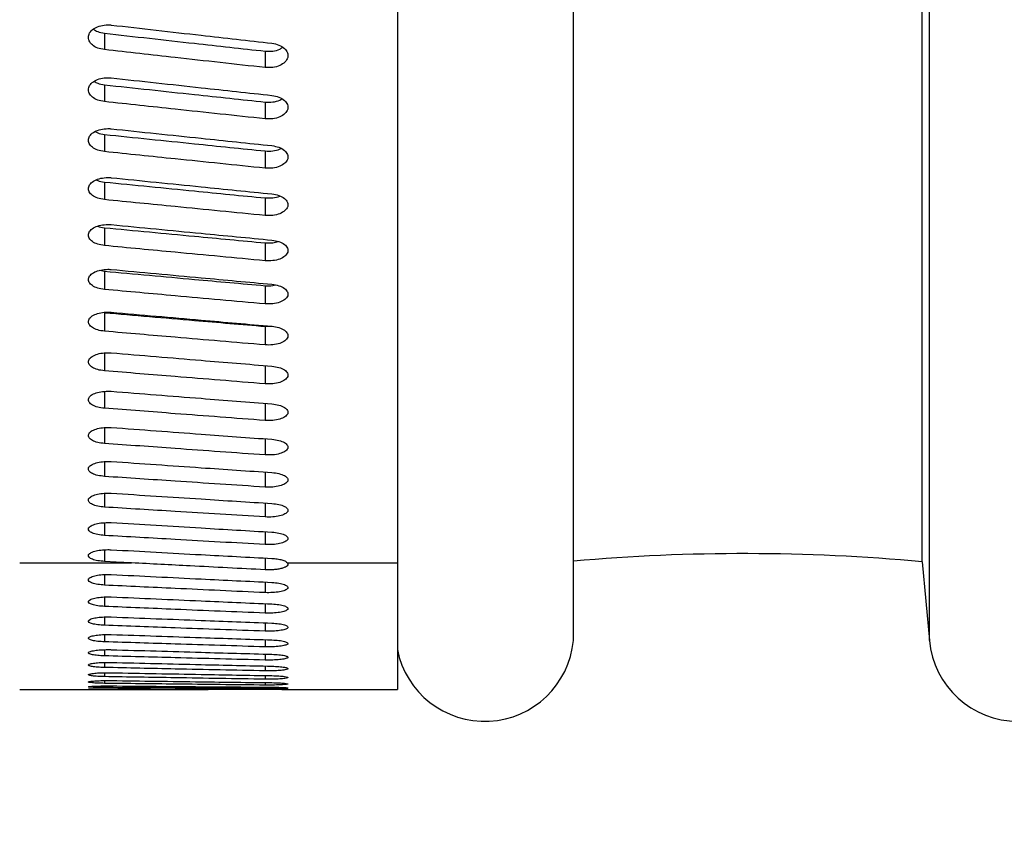
# Model space of a CAD drawing. Units: millimetres. Extents: x 69 to 56738, y 56 to 5926.
# Drawn here: x 548 to 559, y 512 to 521 of the extents above; entities that cross this region are included whole.
import ezdxf

# ---------------------------------------------------------------- set-up
doc = ezdxf.new("R2010")
doc.units = ezdxf.units.MM
doc.layers.add('标注层', color=1, linetype='Continuous', lineweight=25)
doc.styles.add('SLDTEXTSTYLE5', font='TXT', dxfattribs={"width": 0.7})
doc.dimstyles.new('SLDDIMSTYLE0', dxfattribs={"dimtxt": 10.914062, "dimasz": 10.914062, "dimexe": 0, "dimexo": 0.0625, "dimgap": 2.728516, "dimtad": 2, "dimlfac": 2.5, "dimrnd": 1e-09, "dimzin": 12, "dimdsep": 46, "dimtxsty": 'SLDTEXTSTYLE5', "dimsah": 1, "dimcen": 0.09, "dimadec": 0, "dimazin": 3, "dimtfac": 1, "dimtofl": 0, "dimtmove": 0, "dimatfit": 3, "dimfxl": 1, "dimfrac": 2, "dimtolj": 1, "dimtzin": 12, "dimarcsym": 0})

# ---------------------------------------------------------------- blocks, each defined once
blk = doc.blocks.new('_D_4')
at = {"layer": '标注层'}
for p, q in [((543.397, 514.949), (543.397, 465.984)), ((803.397, 514.901), (803.397, 465.984)), ((661.272, 494.972), (658.891, 494.972)), ((658.891, 494.972), (658.891, 482.272)), ((693.022, 494.972), (695.403, 494.972)), ((695.403, 494.972), (695.403, 482.272)), ((658.891, 482.272), (661.272, 482.272)), ((695.403, 482.272), (693.022, 482.272)), ((543.397, 467.984), (803.397, 467.984))]:
    blk.add_line(p, q, dxfattribs=at)
for points in [[(543.397, 467.984), (554.311, 466.305), (554.311, 469.663)], [(803.397, 467.984), (792.483, 469.663), (792.483, 466.305)]]:
    blk.add_solid(points, dxfattribs=at)
at = {"layer": '标注层', "char_height": 9.525, "attachment_point": 1, "style": 'SLDTEXTSTYLE5'}
for s, insert in [('25.59', (661.272, 494.55)), ('650', (667.622, 480.263))]:
    blk.add_mtext(s, dxfattribs=dict(at, insert=insert))

msp = doc.modelspace()

# ---------------------------------------------------------------- linework, layer by layer
at = {"color": 7, "linetype": 'Continuous', "lineweight": 25}
for p, q in [((552.3064, 577.4849), (552.3064, 514.8516)), ((554.332, 513.9586), (554.332, 577.3861)), ((558.4294, 513.9582), (558.4294, 577.3866)), ((558.3465, 514.8643), (558.3465, 576.4804)), ((548.9357, 520.9459), (548.9357, 520.7572)), ((550.7842, 520.74), (550.7842, 520.5513)), ((548.9357, 520.3527), (548.9357, 520.1595)), ((550.7842, 520.1544), (550.7842, 519.9611)), ((548.9357, 519.7818), (548.9357, 519.5841)), ((550.7842, 519.5912), (550.7842, 519.3935)), ((548.9357, 519.2336), (548.9357, 519.0318)), ((550.7842, 519.051), (550.7842, 518.8491)), ((548.9357, 518.7088), (548.9357, 518.5029)), ((550.7842, 518.5342), (550.7842, 518.3283)), ((548.8821, 518.2181), (548.9357, 518.2076)), ((548.9357, 518.2076), (548.9357, 517.9979)), ((550.7842, 518.0413), (550.7842, 517.8316)), ((548.9357, 517.7307), (548.9357, 517.5173)), ((550.7842, 517.5727), (550.8652, 517.5737)), ((550.7842, 517.5727), (550.7842, 517.3594)), ((548.9357, 517.2669), (548.9357, 517.0615)), ((550.7842, 517.1219), (550.7842, 516.9121)), ((548.9357, 516.8247), (548.9357, 516.6309)), ((550.7842, 516.6878), (550.7842, 516.4901)), ((548.9357, 516.4079), (548.9357, 516.2258)), ((550.7842, 516.2792), (550.7842, 516.0938)), ((548.9357, 516.0168), (548.9357, 515.8466)), ((550.7842, 515.8965), (550.7842, 515.7235)), ((548.9357, 515.6519), (548.9357, 515.4937)), ((550.7842, 515.54), (550.7842, 515.3797)), ((548.9357, 515.3133), (548.9357, 515.1674)), ((550.7842, 515.2101), (550.7842, 515.0624)), ((548.9357, 515.0015), (548.9357, 514.8679)), ((550.7842, 514.9069), (550.7842, 514.7721)), ((547.9601, 514.8516), (549.2454, 514.8516)), ((551.0419, 514.8516), (552.3064, 514.8516)), ((552.3064, 514.8516), (552.3064, 513.3953)), ((558.3465, 514.8643), (558.4294, 513.9582)), ((548.9357, 514.7167), (548.9357, 514.5955)), ((550.7842, 514.6309), (550.7842, 514.5091)), ((548.9357, 514.4592), (548.9357, 514.3505)), ((550.7842, 514.3822), (550.7842, 514.2734)), ((548.9357, 514.2291), (548.9357, 514.1331)), ((550.7842, 514.161), (550.7842, 514.0654)), ((548.9357, 514.0267), (548.9357, 513.9434)), ((550.7842, 513.9675), (550.7842, 513.8852)), ((548.9357, 513.8522), (548.9357, 513.7817)), ((550.7842, 513.802), (550.7842, 513.733)), ((548.9357, 513.7056), (548.9357, 513.648)), ((550.7842, 513.6645), (550.7842, 513.6089)), ((548.9357, 513.5873), (548.9357, 513.5425)), ((550.7842, 513.5552), (550.7842, 513.5131)), ((548.9357, 513.4971), (548.9357, 513.4653)), ((548.9357, 513.4353), (548.9357, 513.4165)), ((550.7842, 513.4742), (550.7842, 513.4455)), ((550.7842, 513.4215), (550.7842, 513.4063)), ((547.9601, 513.3953), (550.1297, 513.3953)), ((551.0182, 513.3953), (552.3064, 513.3953))]:
    msp.add_line(p, q, dxfattribs=at)
at = {"color": 7, "linetype": 'Continuous', "lineweight": 25, "flags": 128}
msp.add_lwpolyline([(549.2454, 514.8516), (549.0719, 514.8607), (548.9357, 514.8679)], dxfattribs=at)
at = {"color": 7, "linetype": 'Continuous', "lineweight": 25}
for centre, radius, start, end in [((556.2978, 492.4921), 22.4658, 84.76782, 95.01982), ((553.3119, 514.0525), 1.0244, 191.03945, 354.74237), ((559.4495, 514.0525), 1.0244, 185.28283, 354.74237)]:
    msp.add_arc(centre, radius, start, end, dxfattribs=at)
for points, knots in [([(548.9357, 520.7572), (548.9088, 520.7622), (548.8553, 520.7722), (548.7923, 520.8092), (548.7545, 520.8572), (548.7457, 520.9112), (548.7691, 520.9635), (548.8194, 521.007), (548.8915, 521.0367), (548.9469, 521.0408), (548.9746, 521.0428)], [0, 0, 0, 0, 0.1253511, 0.2501718, 0.3752859, 0.5001386, 0.6250895, 0.7500371, 0.8748915, 1, 1, 1, 1]), ([(548.809, 520.9926), (548.8244, 520.9823), (548.8593, 520.959), (548.9083, 520.9506), (548.9357, 520.9459)], [0, 0, 0, 0, 0.4430105, 1, 1, 1, 1]), ([(548.9746, 521.0428), (548.9819, 521.0427), (548.995, 521.0424), (549.0079, 521.0411), (549.0136, 521.0406)], [0, 0, 0, 0, 0.5588805, 1, 1, 1, 1]), ([(549.0136, 521.0406), (549.3586, 521.0013), (549.9748, 520.9312), (550.591, 520.8617), (550.8621, 520.8312)], [0, 0, 0, 0, 0.5599921, 1, 1, 1, 1]), ([(548.9357, 520.9459), (549.2807, 520.9073), (549.8969, 520.8384), (550.5131, 520.7701), (550.7842, 520.74)], [0, 0, 0, 0, 0.5600088, 1, 1, 1, 1]), ([(550.8621, 520.8312), (550.8905, 520.8257), (550.9471, 520.8149), (551.0119, 520.7742), (551.0475, 520.7222), (551.0501, 520.6654), (551.0172, 520.6126), (550.9556, 520.5719), (550.8728, 520.548), (550.8137, 520.5502), (550.7842, 520.5513)], [0, 0, 0, 0, 0.12536497, 0.25000833, 0.37488453, 0.49974206, 0.62439113, 0.74972181, 0.87483165, 1, 1, 1, 1]), ([(550.7842, 520.74), (550.8135, 520.7391), (550.872, 520.7372), (550.9454, 520.7557), (550.9749, 520.7777), (550.9854, 520.7855)], [0, 0, 0, 0, 0.3925388, 0.7828189, 1, 1, 1, 1]), ([(550.7842, 520.5513), (550.4391, 520.5895), (549.823, 520.6579), (549.2068, 520.7269), (548.9357, 520.7572)], [0, 0, 0, 0, 0.5599921, 1, 1, 1, 1]), ([(548.9357, 520.1595), (548.9088, 520.1643), (548.8553, 520.1739), (548.7923, 520.2095), (548.7545, 520.2558), (548.7457, 520.3078), (548.7691, 520.3583), (548.8194, 520.4002), (548.8915, 520.4289), (548.9469, 520.4328), (548.9746, 520.4347)], [0, 0, 0, 0, 0.1253511, 0.2501718, 0.3752859, 0.5001386, 0.6250895, 0.7500371, 0.8748915, 1, 1, 1, 1]), ([(548.9746, 520.4347), (548.9819, 520.4346), (548.995, 520.4344), (549.0079, 520.4332), (549.0136, 520.4326)], [0, 0, 0, 0, 0.5588805, 1, 1, 1, 1]), ([(549.0136, 520.4326), (549.3586, 520.3948), (549.9748, 520.3271), (550.591, 520.2602), (550.8621, 520.2307)], [0, 0, 0, 0, 0.5599921, 1, 1, 1, 1]), ([(548.8172, 520.3932), (548.8301, 520.385), (548.8626, 520.3644), (548.9082, 520.3571), (548.9357, 520.3527)], [0, 0, 0, 0, 0.3985483, 1, 1, 1, 1]), ([(548.9357, 520.3527), (549.2807, 520.3155), (549.8969, 520.2491), (550.5131, 520.1833), (550.7842, 520.1544)], [0, 0, 0, 0, 0.5600088, 1, 1, 1, 1]), ([(550.8621, 520.2307), (550.8905, 520.2255), (550.9471, 520.215), (551.0119, 520.1758), (551.0475, 520.1258), (551.0501, 520.071), (551.0172, 520.0202), (550.9556, 519.9809), (550.8728, 519.958), (550.8137, 519.96), (550.7842, 519.9611)], [0, 0, 0, 0, 0.125365, 0.2500083, 0.3748845, 0.4997421, 0.6243911, 0.7497218, 0.8748316, 1, 1, 1, 1]), ([(550.7842, 519.9611), (550.4391, 519.9979), (549.823, 520.0638), (549.2068, 520.1302), (548.9357, 520.1595)], [0, 0, 0, 0, 0.5599921, 1, 1, 1, 1]), ([(550.7842, 520.1544), (550.8135, 520.1535), (550.8719, 520.1518), (550.9416, 520.1681), (550.9683, 520.1868), (550.976, 520.1922)], [0, 0, 0, 0, 0.417964, 0.833523, 1, 1, 1, 1]), ([(548.9357, 519.5841), (548.9088, 519.5888), (548.8553, 519.598), (548.7923, 519.6323), (548.7545, 519.6768), (548.7457, 519.7268), (548.7691, 519.7753), (548.8194, 519.8157), (548.8915, 519.8433), (548.9469, 519.847), (548.9746, 519.8489)], [0, 0, 0, 0, 0.1253511, 0.2501718, 0.3752859, 0.5001386, 0.6250895, 0.7500371, 0.8748915, 1, 1, 1, 1]), ([(548.8275, 519.8152), (548.8372, 519.8094), (548.8667, 519.7919), (548.908, 519.7858), (548.9357, 519.7818)], [0, 0, 0, 0, 0.331643, 1, 1, 1, 1]), ([(548.9357, 519.7818), (549.2807, 519.746), (549.8969, 519.6822), (550.5131, 519.619), (550.7842, 519.5912)], [0, 0, 0, 0, 0.5600088, 1, 1, 1, 1]), ([(548.9746, 519.8489), (548.9819, 519.8488), (548.995, 519.8486), (549.0079, 519.8474), (549.0136, 519.8469)], [0, 0, 0, 0, 0.5588805, 1, 1, 1, 1]), ([(549.0136, 519.8469), (549.3586, 519.8104), (549.9748, 519.7454), (550.591, 519.681), (550.8621, 519.6527)], [0, 0, 0, 0, 0.5599921, 1, 1, 1, 1]), ([(550.8621, 519.6527), (550.8905, 519.6476), (550.9471, 519.6375), (551.0119, 519.5999), (551.0475, 519.5518), (551.0501, 519.4992), (551.0172, 519.4503), (550.9556, 519.4126), (550.8728, 519.3905), (550.8137, 519.3925), (550.7842, 519.3935)], [0, 0, 0, 0, 0.125365, 0.2500083, 0.3748845, 0.4997421, 0.6243911, 0.7497218, 0.8748316, 1, 1, 1, 1]), ([(550.7842, 519.3935), (550.4391, 519.4289), (549.823, 519.4922), (549.2068, 519.556), (548.9357, 519.5841)], [0, 0, 0, 0, 0.5599921, 1, 1, 1, 1]), ([(550.7842, 519.5912), (550.8134, 519.5904), (550.8716, 519.5889), (550.9374, 519.6028), (550.9613, 519.6184), (550.9659, 519.6213)], [0, 0, 0, 0, 0.4494082, 0.8962304, 1, 1, 1, 1]), ([(548.9357, 519.0318), (548.9088, 519.0362), (548.8553, 519.0451), (548.7923, 519.078), (548.7545, 519.1207), (548.7457, 519.1687), (548.7691, 519.2152), (548.8194, 519.254), (548.8915, 519.2805), (548.9469, 519.284), (548.9746, 519.2858)], [0, 0, 0, 0, 0.1253511, 0.2501718, 0.3752859, 0.5001386, 0.6250895, 0.7500371, 0.8748915, 1, 1, 1, 1]), ([(548.8416, 519.2585), (548.847, 519.2556), (548.8723, 519.2417), (548.9077, 519.2372), (548.9357, 519.2336)], [0, 0, 0, 0, 0.2106342, 1, 1, 1, 1]), ([(548.9357, 519.2336), (549.2807, 519.1994), (549.8969, 519.1381), (550.5131, 519.0776), (550.7842, 519.051)], [0, 0, 0, 0, 0.5600088, 1, 1, 1, 1]), ([(548.9746, 519.2858), (548.9819, 519.2857), (548.995, 519.2855), (549.0079, 519.2844), (549.0136, 519.2839)], [0, 0, 0, 0, 0.5588805, 1, 1, 1, 1]), ([(549.0136, 519.2839), (549.3586, 519.2489), (549.9748, 519.1865), (550.591, 519.1247), (550.8621, 519.0975)], [0, 0, 0, 0, 0.5599921, 1, 1, 1, 1]), ([(550.8621, 519.0975), (550.8905, 519.0927), (550.9471, 519.083), (551.0119, 519.0469), (551.0475, 519.0007), (551.0501, 518.9503), (551.0172, 518.9035), (550.9556, 518.8674), (550.8728, 518.8463), (550.8137, 518.8482), (550.7842, 518.8491)], [0, 0, 0, 0, 0.125365, 0.2500083, 0.3748845, 0.4997421, 0.6243911, 0.7497218, 0.8748316, 1, 1, 1, 1]), ([(550.7842, 519.051), (550.8132, 519.0503), (550.8712, 519.0491), (550.933, 519.0604), (550.9539, 519.0728), (550.9549, 519.0734)], [0, 0, 0, 0, 0.4893756, 0.9759351, 1, 1, 1, 1]), ([(550.7842, 518.8491), (550.4391, 518.883), (549.823, 518.9436), (549.2068, 519.0049), (548.9357, 519.0318)], [0, 0, 0, 0, 0.5599921, 1, 1, 1, 1]), ([(548.9357, 518.5029), (548.9088, 518.5072), (548.8553, 518.5156), (548.7923, 518.5471), (548.7545, 518.5879), (548.7457, 518.6338), (548.7691, 518.6784), (548.8194, 518.7155), (548.8915, 518.7408), (548.9469, 518.7443), (548.9746, 518.746)], [0, 0, 0, 0, 0.1253511, 0.2501718, 0.3752859, 0.5001386, 0.6250895, 0.7500371, 0.8748915, 1, 1, 1, 1]), ([(548.9746, 518.746), (548.9819, 518.7459), (548.995, 518.7457), (549.0079, 518.7446), (549.0136, 518.7441)], [0, 0, 0, 0, 0.5588805, 1, 1, 1, 1]), ([(549.0136, 518.7441), (549.3586, 518.7106), (549.9748, 518.6508), (550.591, 518.5918), (550.8621, 518.5658)], [0, 0, 0, 0, 0.5599921, 1, 1, 1, 1]), ([(548.8571, 518.7251), (548.8574, 518.7249), (548.8783, 518.7147), (548.9072, 518.7117), (548.9357, 518.7088)], [0, 0, 0, 0, 0.0166713, 1, 1, 1, 1]), ([(548.9357, 518.7088), (549.2807, 518.676), (549.8969, 518.6175), (550.5131, 518.5596), (550.7842, 518.5342)], [0, 0, 0, 0, 0.5600088, 1, 1, 1, 1]), ([(550.7842, 518.3283), (550.4391, 518.3607), (549.823, 518.4186), (549.2068, 518.4771), (548.9357, 518.5029)], [0, 0, 0, 0, 0.5599921, 1, 1, 1, 1]), ([(550.8621, 518.5658), (550.8905, 518.5611), (550.9471, 518.5519), (551.0119, 518.5173), (551.0475, 518.4732), (551.0501, 518.425), (551.0172, 518.3803), (550.9556, 518.3458), (550.8728, 518.3256), (550.8137, 518.3274), (550.7842, 518.3283)], [0, 0, 0, 0, 0.125365, 0.2500083, 0.3748845, 0.4997421, 0.6243911, 0.7497218, 0.8748316, 1, 1, 1, 1]), ([(550.7842, 518.5342), (550.8141, 518.5329), (550.8677, 518.5307), (550.9148, 518.5442), (550.9355, 518.5502)], [0, 0, 0, 0, 0.5583468, 1, 1, 1, 1]), ([(548.9357, 517.9979), (548.9088, 518.002), (548.8553, 518.0101), (548.7923, 518.04), (548.7545, 518.079), (548.7457, 518.1228), (548.7691, 518.1653), (548.8194, 518.2007), (548.8915, 518.2249), (548.9469, 518.2282), (548.9746, 518.2298)], [0, 0, 0, 0, 0.1253511, 0.2501718, 0.3752859, 0.5001386, 0.6250895, 0.7500371, 0.8748915, 1, 1, 1, 1]), ([(548.9357, 518.2076), (549.2807, 518.1764), (549.8969, 518.1206), (550.5131, 518.0655), (550.7842, 518.0413)], [0, 0, 0, 0, 0.5600088, 1, 1, 1, 1]), ([(548.9746, 518.2298), (548.9819, 518.2297), (548.995, 518.2296), (549.0079, 518.2285), (549.0136, 518.228)], [0, 0, 0, 0, 0.5588805, 1, 1, 1, 1]), ([(549.0136, 518.228), (549.3586, 518.1961), (549.9748, 518.139), (550.591, 518.0827), (550.8621, 518.0579)], [0, 0, 0, 0, 0.5599921, 1, 1, 1, 1]), ([(550.8621, 518.0579), (550.8905, 518.0534), (550.9471, 518.0446), (551.0119, 518.0117), (551.0475, 517.9696), (551.0501, 517.9237), (551.0172, 517.8811), (550.9556, 517.8482), (550.8728, 517.829), (550.8137, 517.8307), (550.7842, 517.8316)], [0, 0, 0, 0, 0.125365, 0.2500083, 0.3748845, 0.4997421, 0.6243911, 0.7497218, 0.8748316, 1, 1, 1, 1]), ([(550.7842, 518.0413), (550.8143, 518.0397), (550.8564, 518.0374), (550.8933, 518.0468), (550.9037, 518.0494)], [0, 0, 0, 0, 0.7168665, 1, 1, 1, 1]), ([(550.7842, 517.8316), (550.4391, 517.8625), (549.823, 517.9176), (549.2068, 517.9734), (548.9357, 517.9979)], [0, 0, 0, 0, 0.5599921, 1, 1, 1, 1]), ([(548.9357, 517.5173), (548.9088, 517.5212), (548.8553, 517.5288), (548.7923, 517.5573), (548.7545, 517.5943), (548.7457, 517.636), (548.7691, 517.6764), (548.8194, 517.7101), (548.8915, 517.7331), (548.9469, 517.7363), (548.9746, 517.7378)], [0, 0, 0, 0, 0.12535109, 0.25017178, 0.37528594, 0.50013856, 0.62508954, 0.7500371, 0.87489149, 1, 1, 1, 1]), ([(548.9357, 517.7307), (549.2807, 517.701), (549.8969, 517.648), (550.5131, 517.5957), (550.7842, 517.5727)], [0, 0, 0, 0, 0.5600088, 1, 1, 1, 1]), ([(548.9746, 517.7378), (548.9819, 517.7377), (548.995, 517.7376), (549.0079, 517.7366), (549.0136, 517.7361)], [0, 0, 0, 0, 0.5588805, 1, 1, 1, 1]), ([(549.0136, 517.7361), (549.3586, 517.7057), (549.9748, 517.6514), (550.591, 517.5979), (550.8621, 517.5743)], [0, 0, 0, 0, 0.5599921, 1, 1, 1, 1]), ([(550.7842, 517.3594), (550.4391, 517.3887), (549.823, 517.441), (549.2068, 517.494), (548.9357, 517.5173)], [0, 0, 0, 0, 0.5599921, 1, 1, 1, 1]), ([(550.8621, 517.5743), (550.8905, 517.5701), (550.9471, 517.5617), (551.0119, 517.5304), (551.0475, 517.4904), (551.0501, 517.4468), (551.0172, 517.4063), (550.9556, 517.3751), (550.8728, 517.3569), (550.8137, 517.3586), (550.7842, 517.3594)], [0, 0, 0, 0, 0.12536497, 0.25000833, 0.37488453, 0.49974206, 0.62439113, 0.74972181, 0.87483165, 1, 1, 1, 1]), ([(548.9357, 517.0615), (548.9088, 517.0651), (548.8553, 517.0724), (548.7923, 517.0994), (548.7545, 517.1344), (548.7457, 517.1739), (548.7691, 517.2122), (548.8194, 517.2441), (548.8915, 517.266), (548.9469, 517.2689), (548.9746, 517.2704)], [0, 0, 0, 0, 0.12535109, 0.25017178, 0.37528594, 0.50013856, 0.62508954, 0.7500371, 0.87489149, 1, 1, 1, 1]), ([(548.9746, 517.2704), (548.9819, 517.2703), (548.995, 517.2702), (549.0079, 517.2692), (549.0136, 517.2688)], [0, 0, 0, 0, 0.55888047, 1, 1, 1, 1]), ([(549.0136, 517.2688), (549.3586, 517.24), (549.9748, 517.1885), (550.591, 517.1378), (550.8621, 517.1154)], [0, 0, 0, 0, 0.5599921, 1, 1, 1, 1]), ([(550.7842, 516.9121), (550.4391, 516.9398), (549.823, 516.9892), (549.2068, 517.0394), (548.9357, 517.0615)], [0, 0, 0, 0, 0.5599921, 1, 1, 1, 1]), ([(550.8621, 517.1154), (550.8905, 517.1114), (550.9471, 517.1035), (551.0119, 517.0739), (551.0475, 517.036), (551.0501, 516.9948), (551.0172, 516.9565), (550.9556, 516.927), (550.8728, 516.9097), (550.8137, 516.9113), (550.7842, 516.9121)], [0, 0, 0, 0, 0.125365, 0.2500083, 0.3748845, 0.4997421, 0.6243911, 0.7497218, 0.8748316, 1, 1, 1, 1]), ([(548.9357, 516.6309), (548.9088, 516.6343), (548.8553, 516.6411), (548.7923, 516.6666), (548.7545, 516.6996), (548.7457, 516.7369), (548.7691, 516.773), (548.8194, 516.8032), (548.8915, 516.8238), (548.9469, 516.8266), (548.9746, 516.828)], [0, 0, 0, 0, 0.1253511, 0.2501718, 0.3752859, 0.5001386, 0.6250895, 0.7500371, 0.8748915, 1, 1, 1, 1]), ([(548.9746, 516.828), (548.9819, 516.8279), (548.995, 516.8278), (549.0079, 516.8269), (549.0136, 516.8265)], [0, 0, 0, 0, 0.5588805, 1, 1, 1, 1]), ([(549.0136, 516.8265), (549.3586, 516.7993), (549.9748, 516.7506), (550.591, 516.7028), (550.8621, 516.6817)], [0, 0, 0, 0, 0.5599921, 1, 1, 1, 1]), ([(550.7842, 516.4901), (550.4391, 516.5162), (549.823, 516.5627), (549.2068, 516.61), (548.9357, 516.6309)], [0, 0, 0, 0, 0.5599921, 1, 1, 1, 1]), ([(550.8621, 516.6817), (550.8905, 516.678), (550.9471, 516.6705), (551.0119, 516.6425), (551.0475, 516.6069), (551.0501, 516.568), (551.0172, 516.5319), (550.9556, 516.5041), (550.8728, 516.4879), (550.8137, 516.4894), (550.7842, 516.4901)], [0, 0, 0, 0, 0.12536497, 0.25000833, 0.37488453, 0.49974206, 0.62439113, 0.74972181, 0.87483165, 1, 1, 1, 1]), ([(548.9357, 516.2258), (548.9088, 516.229), (548.8553, 516.2354), (548.7923, 516.2593), (548.7545, 516.2903), (548.7457, 516.3253), (548.7691, 516.3593), (548.8194, 516.3876), (548.8915, 516.4071), (548.9469, 516.4097), (548.9746, 516.411)], [0, 0, 0, 0, 0.1253511, 0.2501718, 0.3752859, 0.5001386, 0.6250895, 0.7500371, 0.8748915, 1, 1, 1, 1]), ([(548.9746, 516.411), (548.9819, 516.4109), (548.995, 516.4108), (549.0079, 516.4099), (549.0136, 516.4096)], [0, 0, 0, 0, 0.5588805, 1, 1, 1, 1]), ([(549.0136, 516.4096), (549.3586, 516.384), (549.9748, 516.3383), (550.591, 516.2933), (550.8621, 516.2735)], [0, 0, 0, 0, 0.5599921, 1, 1, 1, 1]), ([(550.8621, 516.2735), (550.8905, 516.27), (550.9471, 516.263), (551.0119, 516.2367), (551.0475, 516.2033), (551.0501, 516.1668), (551.0172, 516.133), (550.9556, 516.1069), (550.8728, 516.0917), (550.8137, 516.0931), (550.7842, 516.0938)], [0, 0, 0, 0, 0.125365, 0.2500083, 0.3748845, 0.4997421, 0.6243911, 0.7497218, 0.8748316, 1, 1, 1, 1]), ([(550.7842, 516.0938), (550.4391, 516.1182), (549.823, 516.1619), (549.2068, 516.2063), (548.9357, 516.2258)], [0, 0, 0, 0, 0.5599921, 1, 1, 1, 1]), ([(548.9357, 515.8466), (548.9089, 515.8496), (548.8554, 515.8556), (548.7924, 515.8779), (548.7544, 515.9069), (548.7457, 515.9396), (548.769, 515.9713), (548.8193, 515.9978), (548.8913, 516.0161), (548.9468, 516.0185), (548.9746, 516.0197)], [0, 0, 0, 0, 0.1248218, 0.2500215, 0.3752473, 0.4999844, 0.6249869, 0.7497635, 0.8744789, 1, 1, 1, 1]), ([(548.9746, 516.0197), (548.982, 516.0197), (548.995, 516.0195), (549.0079, 516.0187), (549.0136, 516.0184)], [0, 0, 0, 0, 0.5616386, 1, 1, 1, 1]), ([(549.0136, 516.0184), (549.3586, 515.9944), (549.9748, 515.9517), (550.591, 515.9097), (550.8621, 515.8912)], [0, 0, 0, 0, 0.5599921, 1, 1, 1, 1]), ([(550.7842, 515.7235), (550.4391, 515.7463), (549.823, 515.787), (549.2068, 515.8284), (548.9357, 515.8466)], [0, 0, 0, 0, 0.5599921, 1, 1, 1, 1]), ([(550.8621, 515.8912), (550.8903, 515.8879), (550.9469, 515.8813), (551.0118, 515.8569), (551.0476, 515.8256), (551.0501, 515.7914), (551.0169, 515.76), (550.9554, 515.7357), (550.8726, 515.7217), (550.8137, 515.7229), (550.7842, 515.7235)], [0, 0, 0, 0, 0.12477528, 0.24993597, 0.37506803, 0.50015734, 0.62528912, 0.75007728, 0.87486246, 1, 1, 1, 1]), ([(548.9357, 515.4937), (548.9089, 515.4965), (548.8554, 515.502), (548.7924, 515.5227), (548.7544, 515.5497), (548.7457, 515.58), (548.769, 515.6096), (548.8193, 515.6342), (548.8913, 515.6512), (548.9468, 515.6534), (548.9746, 515.6546)], [0, 0, 0, 0, 0.1248218, 0.2500215, 0.3752473, 0.4999844, 0.6249869, 0.7497635, 0.8744789, 1, 1, 1, 1]), ([(548.9746, 515.6546), (548.982, 515.6545), (548.995, 515.6544), (549.0079, 515.6537), (549.0136, 515.6533)], [0, 0, 0, 0, 0.5616386, 1, 1, 1, 1]), ([(549.0136, 515.6533), (549.3586, 515.6311), (549.9748, 515.5913), (550.591, 515.5523), (550.8621, 515.5351)], [0, 0, 0, 0, 0.5599921, 1, 1, 1, 1]), ([(550.7842, 515.3797), (550.4391, 515.4007), (549.823, 515.4384), (549.2068, 515.4768), (548.9357, 515.4937)], [0, 0, 0, 0, 0.5599921, 1, 1, 1, 1]), ([(550.8621, 515.5351), (550.8903, 515.532), (550.9469, 515.5259), (551.0118, 515.5032), (551.0476, 515.4742), (551.0501, 515.4425), (551.0169, 515.4134), (550.9554, 515.3909), (550.8726, 515.3779), (550.8137, 515.3791), (550.7842, 515.3797)], [0, 0, 0, 0, 0.1247753, 0.249936, 0.375068, 0.5001573, 0.6252891, 0.7500773, 0.8748625, 1, 1, 1, 1]), ([(548.9357, 515.1674), (548.9089, 515.1699), (548.8554, 515.1751), (548.7924, 515.1941), (548.7544, 515.2189), (548.7457, 515.247), (548.769, 515.2742), (548.8193, 515.297), (548.8913, 515.3127), (548.9468, 515.3148), (548.9746, 515.3159)], [0, 0, 0, 0, 0.1248218, 0.2500215, 0.3752473, 0.4999844, 0.6249869, 0.7497635, 0.8744789, 1, 1, 1, 1]), ([(548.9746, 515.3159), (548.982, 515.3158), (548.995, 515.3157), (549.0079, 515.315), (549.0136, 515.3147)], [0, 0, 0, 0, 0.5616386, 1, 1, 1, 1]), ([(549.0136, 515.3147), (549.3586, 515.2941), (549.9748, 515.2573), (550.591, 515.2214), (550.8621, 515.2055)], [0, 0, 0, 0, 0.5599921, 1, 1, 1, 1]), ([(550.7842, 515.0624), (550.4391, 515.0818), (549.823, 515.1164), (549.2068, 515.1518), (548.9357, 515.1674)], [0, 0, 0, 0, 0.5599921, 1, 1, 1, 1]), ([(550.8621, 515.2055), (550.8903, 515.2027), (550.9469, 515.1971), (551.0118, 515.1762), (551.0476, 515.1494), (551.0501, 515.1202), (551.0169, 515.0934), (550.9554, 515.0728), (550.8726, 515.0609), (550.8137, 515.0619), (550.7842, 515.0624)], [0, 0, 0, 0, 0.1247753, 0.249936, 0.375068, 0.5001573, 0.6252891, 0.7500773, 0.8748625, 1, 1, 1, 1]), ([(548.9357, 514.8679), (548.9089, 514.8702), (548.8554, 514.8749), (548.7924, 514.8923), (548.7544, 514.915), (548.7457, 514.9407), (548.769, 514.9657), (548.8193, 514.9866), (548.8913, 515.0009), (548.9468, 515.0029), (548.9746, 515.0038)], [0, 0, 0, 0, 0.1248218, 0.2500215, 0.3752473, 0.4999844, 0.6249869, 0.7497635, 0.8744789, 1, 1, 1, 1]), ([(548.9746, 515.0038), (548.982, 515.0038), (548.995, 515.0037), (549.0079, 515.0031), (549.0136, 515.0028)], [0, 0, 0, 0, 0.5616386, 1, 1, 1, 1]), ([(549.0136, 515.0028), (549.3586, 514.9839), (549.9748, 514.9502), (550.591, 514.9173), (550.8621, 514.9028)], [0, 0, 0, 0, 0.5599921, 1, 1, 1, 1]), ([(550.7842, 514.7721), (550.4969, 514.7868), (549.984, 514.8131), (549.4711, 514.8399), (549.2454, 514.8516)], [0, 0, 0, 0, 0.5599925, 1, 1, 1, 1]), ([(548.9357, 514.5955), (548.9089, 514.5976), (548.8554, 514.6019), (548.7924, 514.6176), (548.7544, 514.6382), (548.7457, 514.6615), (548.769, 514.6842), (548.8193, 514.7031), (548.8913, 514.7162), (548.9468, 514.718), (548.9746, 514.7188)], [0, 0, 0, 0, 0.1248218, 0.2500215, 0.3752473, 0.4999844, 0.6249869, 0.7497635, 0.8744789, 1, 1, 1, 1]), ([(548.9746, 514.7188), (548.982, 514.7188), (548.995, 514.7187), (549.0079, 514.7181), (549.0136, 514.7179)], [0, 0, 0, 0, 0.5616386, 1, 1, 1, 1]), ([(549.0136, 514.7179), (549.3586, 514.7007), (549.9748, 514.6701), (550.591, 514.6402), (550.8621, 514.6271)], [0, 0, 0, 0, 0.5599921, 1, 1, 1, 1]), ([(550.7842, 514.5091), (550.4391, 514.525), (549.823, 514.5534), (549.2068, 514.5827), (548.9357, 514.5955)], [0, 0, 0, 0, 0.5599921, 1, 1, 1, 1]), ([(550.8621, 514.6271), (550.8903, 514.6248), (550.9469, 514.6201), (551.0118, 514.6028), (551.0476, 514.5807), (551.0501, 514.5566), (551.0169, 514.5345), (550.9554, 514.5176), (550.8726, 514.5078), (550.8137, 514.5086), (550.7842, 514.5091)], [0, 0, 0, 0, 0.12477528, 0.24993597, 0.37506803, 0.50015734, 0.62528912, 0.75007728, 0.87486246, 1, 1, 1, 1]), ([(548.9357, 514.3505), (548.9089, 514.3524), (548.8554, 514.3562), (548.7924, 514.3703), (548.7544, 514.3887), (548.7457, 514.4096), (548.769, 514.4299), (548.8193, 514.447), (548.8913, 514.4587), (548.9468, 514.4603), (548.9746, 514.4611)], [0, 0, 0, 0, 0.12482181, 0.25002149, 0.37524733, 0.49998438, 0.62498686, 0.74976347, 0.87447887, 1, 1, 1, 1]), ([(548.9746, 514.4611), (548.982, 514.461), (548.995, 514.4609), (549.0079, 514.4604), (549.0136, 514.4602)], [0, 0, 0, 0, 0.56163859, 1, 1, 1, 1]), ([(549.0136, 514.4602), (549.3586, 514.4448), (549.9748, 514.4173), (550.591, 514.3905), (550.8621, 514.3788)], [0, 0, 0, 0, 0.5599921, 1, 1, 1, 1]), ([(550.7842, 514.2734), (550.4391, 514.2876), (549.823, 514.3129), (549.2068, 514.339), (548.9357, 514.3505)], [0, 0, 0, 0, 0.5599921, 1, 1, 1, 1]), ([(550.8621, 514.3788), (550.8903, 514.3767), (550.9469, 514.3725), (551.0118, 514.357), (551.0476, 514.3372), (551.0501, 514.3158), (551.0169, 514.2961), (550.9554, 514.281), (550.8726, 514.2723), (550.8137, 514.273), (550.7842, 514.2734)], [0, 0, 0, 0, 0.1247753, 0.249936, 0.375068, 0.5001573, 0.6252891, 0.7500773, 0.8748625, 1, 1, 1, 1]), ([(548.9357, 514.1331), (548.9089, 514.1348), (548.8554, 514.1381), (548.7924, 514.1505), (548.7544, 514.1668), (548.7457, 514.1852), (548.769, 514.2032), (548.8193, 514.2183), (548.8913, 514.2287), (548.9468, 514.2301), (548.9746, 514.2308)], [0, 0, 0, 0, 0.1248218, 0.2500215, 0.3752473, 0.4999844, 0.6249869, 0.7497635, 0.8744789, 1, 1, 1, 1]), ([(548.9746, 514.2308), (548.982, 514.2307), (548.995, 514.2307), (549.0079, 514.2302), (549.0136, 514.23)], [0, 0, 0, 0, 0.5616386, 1, 1, 1, 1]), ([(549.0136, 514.23), (549.3586, 514.2164), (549.9748, 514.192), (550.591, 514.1684), (550.8621, 514.158)], [0, 0, 0, 0, 0.5599921, 1, 1, 1, 1]), ([(550.7842, 514.0654), (550.4391, 514.0778), (549.823, 514.1), (549.2068, 514.123), (548.9357, 514.1331)], [0, 0, 0, 0, 0.5599921, 1, 1, 1, 1]), ([(550.8621, 514.158), (550.8903, 514.1561), (550.9469, 514.1524), (551.0118, 514.1388), (551.0476, 514.1214), (551.0501, 514.1025), (551.0169, 514.0853), (550.9554, 514.072), (550.8726, 514.0644), (550.8137, 514.0651), (550.7842, 514.0654)], [0, 0, 0, 0, 0.1247753, 0.249936, 0.375068, 0.5001573, 0.6252891, 0.7500773, 0.8748625, 1, 1, 1, 1]), ([(548.9357, 513.9434), (548.9089, 513.9448), (548.8554, 513.9477), (548.7924, 513.9585), (548.7544, 513.9725), (548.7457, 513.9885), (548.769, 514.0041), (548.8193, 514.0173), (548.8913, 514.0263), (548.9468, 514.0276), (548.9746, 514.0282)], [0, 0, 0, 0, 0.1248218, 0.2500215, 0.3752473, 0.4999844, 0.6249869, 0.7497635, 0.8744789, 1, 1, 1, 1]), ([(548.9746, 514.0282), (548.982, 514.0281), (548.995, 514.0281), (549.0079, 514.0277), (549.0136, 514.0275)], [0, 0, 0, 0, 0.5616386, 1, 1, 1, 1]), ([(549.0136, 514.0275), (549.3586, 514.0156), (549.9748, 513.9944), (550.591, 513.9739), (550.8621, 513.9649)], [0, 0, 0, 0, 0.5599921, 1, 1, 1, 1]), ([(550.7842, 513.8852), (550.4391, 513.8959), (549.823, 513.9149), (549.2068, 513.9347), (548.9357, 513.9434)], [0, 0, 0, 0, 0.5599921, 1, 1, 1, 1]), ([(550.8621, 513.9649), (550.8903, 513.9633), (550.9469, 513.9601), (551.0118, 513.9483), (551.0476, 513.9333), (551.0501, 513.9171), (551.0169, 513.9022), (550.9554, 513.8909), (550.8726, 513.8844), (550.8137, 513.8849), (550.7842, 513.8852)], [0, 0, 0, 0, 0.12477528, 0.24993597, 0.37506803, 0.50015734, 0.62528912, 0.75007728, 0.87486246, 1, 1, 1, 1]), ([(548.9357, 513.7817), (548.9088, 513.7829), (548.8553, 513.7853), (548.7923, 513.7943), (548.7545, 513.8062), (548.7457, 513.8197), (548.7691, 513.833), (548.8194, 513.8442), (548.8915, 513.8519), (548.9469, 513.8529), (548.9746, 513.8534)], [0, 0, 0, 0, 0.1253511, 0.2501718, 0.3752859, 0.5001386, 0.6250895, 0.7500371, 0.8748915, 1, 1, 1, 1]), ([(550.7842, 513.733), (550.4391, 513.7419), (549.823, 513.7577), (549.2068, 513.7743), (548.9357, 513.7817)], [0, 0, 0, 0, 0.5599921, 1, 1, 1, 1]), ([(548.9746, 513.8534), (548.9819, 513.8534), (548.995, 513.8533), (549.0079, 513.853), (549.0136, 513.8528)], [0, 0, 0, 0, 0.5588805, 1, 1, 1, 1]), ([(549.0136, 513.8528), (549.3586, 513.8427), (549.9748, 513.8246), (550.591, 513.8074), (550.8621, 513.7998)], [0, 0, 0, 0, 0.5599921, 1, 1, 1, 1]), ([(550.8621, 513.7998), (550.8905, 513.7984), (550.9471, 513.7958), (551.0119, 513.7858), (551.0475, 513.7732), (551.0501, 513.7596), (551.0172, 513.7472), (550.9556, 513.7378), (550.8728, 513.7323), (550.8137, 513.7328), (550.7842, 513.733)], [0, 0, 0, 0, 0.12536497, 0.25000833, 0.37488453, 0.49974206, 0.62439113, 0.74972181, 0.87483165, 1, 1, 1, 1]), ([(548.9357, 513.648), (548.9088, 513.649), (548.8553, 513.6509), (548.7923, 513.6583), (548.7545, 513.6679), (548.7457, 513.679), (548.7691, 513.6898), (548.8194, 513.699), (548.8915, 513.7054), (548.9469, 513.7062), (548.9746, 513.7067)], [0, 0, 0, 0, 0.1253511, 0.2501718, 0.3752859, 0.5001386, 0.6250895, 0.7500371, 0.8748915, 1, 1, 1, 1]), ([(550.7842, 513.6089), (550.4391, 513.616), (549.823, 513.6286), (549.2068, 513.6421), (548.9357, 513.648)], [0, 0, 0, 0, 0.5599921, 1, 1, 1, 1]), ([(548.9746, 513.7067), (548.9819, 513.7067), (548.995, 513.7066), (549.0079, 513.7063), (549.0136, 513.7062)], [0, 0, 0, 0, 0.5588805, 1, 1, 1, 1]), ([(549.0136, 513.7062), (549.3586, 513.6979), (549.9748, 513.683), (550.591, 513.6689), (550.8621, 513.6627)], [0, 0, 0, 0, 0.5599921, 1, 1, 1, 1]), ([(550.8621, 513.6627), (550.8905, 513.6616), (550.9471, 513.6594), (551.0119, 513.6513), (551.0475, 513.6411), (551.0501, 513.6302), (551.0172, 513.6203), (550.9556, 513.6127), (550.8728, 513.6083), (550.8137, 513.6087), (550.7842, 513.6089)], [0, 0, 0, 0, 0.125365, 0.2500083, 0.3748845, 0.4997421, 0.6243911, 0.7497218, 0.8748316, 1, 1, 1, 1]), ([(548.9357, 513.5425), (548.9088, 513.5433), (548.8553, 513.5448), (548.7923, 513.5504), (548.7545, 513.5578), (548.7457, 513.5664), (548.7691, 513.5749), (548.8194, 513.5821), (548.8915, 513.587), (548.9469, 513.5877), (548.9746, 513.5881)], [0, 0, 0, 0, 0.1253511, 0.2501718, 0.3752859, 0.5001386, 0.6250895, 0.7500371, 0.8748915, 1, 1, 1, 1]), ([(550.7842, 513.5131), (550.4391, 513.5183), (549.823, 513.5278), (549.2068, 513.538), (548.9357, 513.5425)], [0, 0, 0, 0, 0.5599921, 1, 1, 1, 1]), ([(548.9746, 513.5881), (548.9819, 513.588), (548.995, 513.588), (549.0079, 513.5878), (549.0136, 513.5877)], [0, 0, 0, 0, 0.55888047, 1, 1, 1, 1]), ([(549.0136, 513.5877), (549.3586, 513.5811), (549.9748, 513.5695), (550.591, 513.5586), (550.8621, 513.5538)], [0, 0, 0, 0, 0.5599921, 1, 1, 1, 1]), ([(550.8621, 513.5538), (550.8905, 513.553), (550.9471, 513.5513), (551.0119, 513.5451), (551.0475, 513.5373), (551.0501, 513.529), (551.0172, 513.5215), (550.9556, 513.5159), (550.8728, 513.5126), (550.8137, 513.5129), (550.7842, 513.5131)], [0, 0, 0, 0, 0.125365, 0.2500083, 0.3748845, 0.4997421, 0.6243911, 0.7497218, 0.8748316, 1, 1, 1, 1]), ([(548.9357, 513.4653), (548.9088, 513.4658), (548.8553, 513.4669), (548.7923, 513.4708), (548.7545, 513.476), (548.7457, 513.4821), (548.7691, 513.4881), (548.8194, 513.4933), (548.8915, 513.497), (548.9469, 513.4975), (548.9746, 513.4977)], [0, 0, 0, 0, 0.1253511, 0.2501718, 0.3752859, 0.5001386, 0.6250895, 0.7500371, 0.8748915, 1, 1, 1, 1]), ([(548.9357, 513.4165), (548.9088, 513.4168), (548.8553, 513.4173), (548.7923, 513.4195), (548.7545, 513.4225), (548.7457, 513.4261), (548.7691, 513.4297), (548.8194, 513.4329), (548.8915, 513.4352), (548.9469, 513.4355), (548.9746, 513.4357)], [0, 0, 0, 0, 0.1253511, 0.2501718, 0.3752859, 0.5001386, 0.6250895, 0.7500371, 0.8748915, 1, 1, 1, 1]), ([(548.9357, 513.396), (548.9088, 513.3961), (548.8553, 513.3962), (548.7923, 513.3966), (548.7545, 513.3974), (548.7457, 513.3985), (548.7691, 513.3997), (548.8194, 513.4009), (548.8915, 513.4018), (548.9469, 513.4019), (548.9746, 513.402)], [0, 0, 0, 0, 0.1253511, 0.2501718, 0.3752859, 0.5001386, 0.6250895, 0.7500371, 0.8748915, 1, 1, 1, 1]), ([(550.7842, 513.4455), (550.4391, 513.449), (549.823, 513.4552), (549.2068, 513.4622), (548.9357, 513.4653)], [0, 0, 0, 0, 0.5599921, 1, 1, 1, 1]), ([(550.7842, 513.4063), (550.4391, 513.408), (549.823, 513.411), (549.2068, 513.4148), (548.9357, 513.4165)], [0, 0, 0, 0, 0.5599921, 1, 1, 1, 1]), ([(548.9746, 513.4977), (548.9819, 513.4977), (548.995, 513.4977), (549.0079, 513.4975), (549.0136, 513.4974)], [0, 0, 0, 0, 0.5588805, 1, 1, 1, 1]), ([(548.9746, 513.4357), (548.9819, 513.4357), (548.995, 513.4356), (549.0079, 513.4355), (549.0136, 513.4355)], [0, 0, 0, 0, 0.5588805, 1, 1, 1, 1]), ([(548.9746, 513.402), (548.9819, 513.402), (548.995, 513.402), (549.0079, 513.4019), (549.0136, 513.4019)], [0, 0, 0, 0, 0.5588805, 1, 1, 1, 1]), ([(549.0136, 513.4974), (549.3586, 513.4927), (549.9748, 513.4842), (550.591, 513.4765), (550.8621, 513.4732)], [0, 0, 0, 0, 0.5599921, 1, 1, 1, 1]), ([(549.0136, 513.4355), (549.3586, 513.4325), (549.9748, 513.4273), (550.591, 513.4228), (550.8621, 513.4209)], [0, 0, 0, 0, 0.5599921, 1, 1, 1, 1]), ([(549.0136, 513.4019), (549.3586, 513.4008), (549.9748, 513.3987), (550.591, 513.3975), (550.8621, 513.397)], [0, 0, 0, 0, 0.5599921, 1, 1, 1, 1]), ([(550.8621, 513.4732), (550.8905, 513.4726), (550.9471, 513.4714), (551.0119, 513.4671), (551.0475, 513.4617), (551.0501, 513.4561), (551.0172, 513.4511), (550.9556, 513.4473), (550.8728, 513.4452), (550.8137, 513.4454), (550.7842, 513.4455)], [0, 0, 0, 0, 0.125365, 0.2500083, 0.3748845, 0.4997421, 0.6243911, 0.7497218, 0.8748316, 1, 1, 1, 1]), ([(550.8621, 513.4209), (550.8905, 513.4205), (550.9471, 513.4199), (551.0119, 513.4174), (551.0475, 513.4145), (551.0501, 513.4115), (551.0172, 513.409), (550.9556, 513.4072), (550.8728, 513.4062), (550.8137, 513.4063), (550.7842, 513.4063)], [0, 0, 0, 0, 0.12536497, 0.25000833, 0.37488453, 0.49974206, 0.62439113, 0.74972181, 0.87483165, 1, 1, 1, 1]), ([(550.7842, 513.3955), (550.4391, 513.3954), (549.823, 513.3952), (549.2068, 513.3958), (548.9357, 513.396)], [0, 0, 0, 0, 0.5599921, 1, 1, 1, 1]), ([(550.8621, 513.397), (550.8905, 513.3969), (550.9471, 513.3967), (551.0119, 513.3962), (551.0475, 513.3957), (551.0501, 513.3954), (551.0172, 513.3953), (550.9556, 513.3954), (550.8728, 513.3956), (550.8137, 513.3955), (550.7842, 513.3955)], [0, 0, 0, 0, 0.125365, 0.2500083, 0.3748845, 0.4997421, 0.6243911, 0.7497218, 0.8748316, 1, 1, 1, 1])]:
    msp.add_open_spline(points, degree=3, knots=knots, dxfattribs=at)
for points in [[(550.8621, 514.9028), (550.8834, 514.9011), (550.9259, 514.8977), (550.9797, 514.886), (551.0217, 514.8705), (551.0352, 514.8579), (551.0419, 514.8516)], [(551.0419, 514.8516), (551.0447, 514.8462), (551.0504, 514.8354), (551.0417, 514.8191), (551.0207, 514.8038), (550.9875, 514.7906), (550.9445, 514.7802), (550.8941, 514.7734), (550.8393, 514.7702), (550.8026, 514.7715), (550.7842, 514.7721)]]:
    msp.add_open_spline(points, degree=3, dxfattribs=at)

# ---------------------------------------------------------------- dimensions: what is measured, and where the dimension line sits
at = {"layer": '标注层'}
dim = msp.add_linear_dim(base=(803.3974, 467.9842), p1=(543.3974, 514.9492), p2=(803.3974, 514.9013), dimstyle='SLDDIMSTYLE0', dxfattribs=at)
dim.commit()
dim.dimension.update_dxf_attribs({"geometry": '_D_4', "text_midpoint": (677.1471, 467.9842), "dimtype": 160})

doc.saveas('drawing.dxf')
